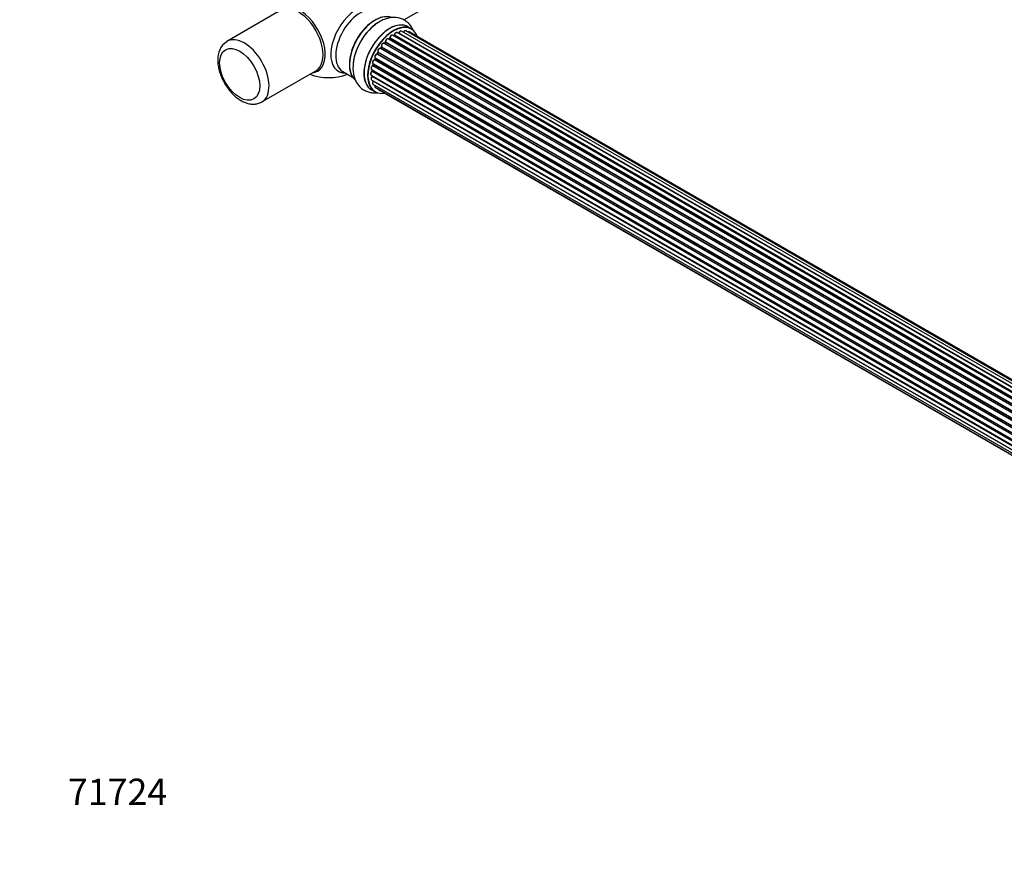
# Model space of a CAD drawing. Units: millimetres. Extents: x 0 to 1458, y 0 to 2033.
# Drawn here: x 0 to 451, y 0 to 389 of the extents above; entities that cross this region are included whole.
import ezdxf
from ezdxf import colors
from ezdxf.entities.mleader import LeaderData, LeaderLine
from ezdxf.math import Vec2, Vec3

# ---------------------------------------------------------------- set-up
doc = ezdxf.new("R2010")
doc.units = ezdxf.units.MM
doc.layers.add('DV7_Défaut', color=7, linetype='Continuous')
doc.layers.add('Défaut', color=7, linetype='Continuous')

# ---------------------------------------------------------------- blocks, each defined once
blk = doc.blocks.new('_DOT')
at = {"color": 0}
blk.add_line((0, 0), (-1, 0), dxfattribs=at)
at = {"color": 0, "const_width": 0.333}
blk.add_lwpolyline([(-0.1665, 0, 1), (0.1665, 0, 1)], format="xyb", close=True, dxfattribs=at)
blk = doc.blocks.new('SE6')
at = {"layer": 'DV7_Défaut', "color": 7, "linetype": 'Continuous'}
for p, q in [((175.96, 388.96), (227.81, 418.9)), ((119.63, 393.39), (94.88, 379.1)), ((502.62, 194.6), (174.89, 383.81)), ((503.96, 195.03), (176.78, 383.93)), ((179.44, 384.85), (177.78, 385.81)), ((504.63, 195.18), (178.45, 383.49)), ((167.58, 378.86), (495.67, 189.44)), ((496.97, 190.8), (168.77, 380.28)), ((169.38, 380.48), (168.99, 380.16)), ((169.07, 380.13), (496.98, 190.81)), ((497.35, 191.16), (169.47, 380.47)), ((169.59, 380.69), (497.55, 191.34)), ((498.94, 192.49), (170.8, 381.95)), ((171.44, 381.87), (171.19, 381.72)), ((499.2, 192.68), (171.54, 381.86)), ((171.68, 382.06), (499.42, 192.84)), ((500.88, 193.76), (172.87, 383.14)), ((500.9, 193.77), (173.59, 382.74)), ((173.75, 382.92), (501.14, 193.91)), ((493.34, 186.4), (165.17, 375.86)), ((165.6, 376.46), (165.27, 375.99)), ((165.35, 375.96), (493.43, 186.54)), ((493.76, 187.02), (165.68, 376.43)), ((165.73, 376.66), (493.89, 187.2)), ((495.07, 188.74), (166.88, 378.22)), ((167.4, 378.65), (167.03, 378.24)), ((167.12, 378.22), (495.15, 188.83)), ((495.5, 189.25), (167.49, 378.63)), ((490.62, 181.19), (162.49, 370.64)), ((162.8, 371.4), (162.59, 370.87)), ((162.66, 370.81), (490.71, 181.41)), ((162.82, 371.54), (490.99, 182.07)), ((490.93, 181.93), (162.86, 371.34)), ((491.83, 183.85), (163.66, 373.32)), ((164.04, 374.01), (163.77, 373.5)), ((163.84, 373.45), (491.93, 184.03)), ((492.21, 184.54), (164.11, 373.97)), ((164.13, 374.18), (492.3, 184.71)), ((110.88, 351.39), (135.63, 365.68)), ((148.03, 365.28), (152.47, 362.72)), ((161.15, 366.23), (489.33, 176.76)), ((489.21, 176.06), (161.34, 365.35)), ((161.44, 366.06), (161.41, 365.65)), ((161.47, 365.57), (489.26, 176.32)), ((489.74, 178.55), (161.71, 367.94)), ((161.79, 368.87), (489.98, 179.39)), ((161.92, 368.74), (161.79, 368.22)), ((161.85, 368.14), (489.81, 178.8)), ((489.96, 179.31), (161.98, 368.67)), ((160.93, 363.73), (489.02, 174.3)), ((161.15, 361.48), (489.04, 172.17)), ((489, 173.85), (161.42, 362.98)), ((161.44, 363.44), (161.45, 363.29)), ((161.51, 363.21), (489.02, 174.12)), ((489.05, 172.06), (161.92, 360.93)), ((161.13, 356.97), (162.79, 356.01)), ((161.79, 359.57), (489.29, 170.49)), ((162.82, 358.1), (489.57, 169.45)), ((164.21, 357.12), (489.65, 169.23))]:
    blk.add_line(p, q, dxfattribs=at)
for centre, radius, start, end in [((99.87, 371.3), 9.21, 123.5239, 184.6723), ((167.12, 378.93), 0.402, 315.115, 0.4098), ((168.66, 379.09), 1.15, 148.0292, 187.8602), ((169.1, 380.81), 0.436, 309.9034, 354.6368), ((171.19, 382.22), 0.433, 304.2278, 349.0094), ((173.31, 383.1), 0.396, 301.3676, 343.6638), ((163.67, 372.36), 0.974, 93.4954, 151.4043), ((163.45, 373.65), 0.345, 296.0296, 335.4687), ((162.19, 366.85), 1.25, 117.5223, 147.9325), ((160.97, 365.71), 0.44, 308.2318, 352.888), ((161.38, 368.31), 0.424, 302.4893, 347.3821), ((141.49, 387.54), 25, 249.7918, 290.2082), ((161.04, 363.3), 0.415, 313.5567, 358.7362)]:
    blk.add_arc(centre, radius, start, end, dxfattribs=at)
for centre, major_axis, ratio, start_param, end_param in [((128.23, 379.88), (8.27, -14.32), 0.57735, 0, 3.396887), ((127.63, 379.54), (8, -13.86), 0.57735, 0, 3.141593), ((154.48, 380.04), (8.48, 14.69), 0.57735, 0, 3.480381), ((156.03, 379.14), (-8, -13.86), 0.57735, 3.141593, 6.263115), ((162.7, 375.29), (8.28, 14.33), 0.57735, 0.132347, 3.007524), ((162.77, 375.25), (-8.33, -14.42), 0.57735, 3.245393, 6.195874), ((162.35, 375.49), (8, 13.86), 0.57735, 0.877415, 2.264178), ((169.46, 371.39), (-8.33, -14.42), 0.57735, 3.141593, 6.283185), ((164.43, 374.29), (8.33, 14.42), 0.57735, 0.829672, 2.335924), ((164.49, 374.26), (-8.35, -14.46), 0.57735, 4.052976, 5.410401), ((169.4, 371.42), (8.35, 14.46), 0.57735, 0, 3.213107), ((171.19, 370.39), (-8.27, -14.33), 0.57735, 2.702611, 6.283185), ((171.12, 370.43), (8.32, 14.42), 0.57735, 0, 3.141593), ((174.39, 382.95), (-0.5, -0.866), 0.57735, 3.175005, 5.0583), ((174.39, 382.95), (-0.5, -0.866), 0.57735, 3.141593, 3.175005), ((176.28, 383.07), (-0.5, -0.866), 0.57735, 3.141593, 4.761279), ((169.4, 371.42), (8.35, 14.46), 0.57735, 6.211671, 6.283185), ((177.95, 382.63), (-0.5, -0.866), 0.57735, 3.175301, 4.139398), ((177.95, 382.63), (-0.5, -0.866), 0.57735, 3.141593, 3.175301), ((102.88, 365.25), (8, -13.86), 0.57735, 0.013317, 3.153363), ((171.19, 370.39), (7, 12.12), 0.57735, 1.157132, 1.243068), ((167.44, 378.75), (-0.1, -0.173), 0.57735, 1.1835, 2.545026), ((168.27, 379.41), (-0.5, -0.866), 0.57735, 3.141593, 5.686619), ((167.72, 378.97), (0.197, 0.036), 0.675463, 3.140408, 3.812979), ((171.19, 370.39), (7, 12.12), 0.57735, 0.94362, 1.015414), ((169.1, 379.99), (0.129, -0.153), 0.430373, 2.264795, 2.945589), ((169.04, 380.27), (0.1, 0.173), 0.57735, 4.011887, 4.157207), ((171.33, 370.31), (7, 12.12), 0.57735, 0.974061, 1.015615), ((169.5, 380.32), (0.125, -0.156), 0.458826, 2.278097, 3.141109), ((169.45, 380.61), (-0.1, -0.173), 0.57735, 0.974061, 2.335586), ((169.73, 380.77), (0.2, -0.004), 0.56533, 3.141512, 3.937085), ((170.3, 381.08), (-0.5, -0.866), 0.57735, 3.141593, 5.477179), ((171.33, 370.31), (7, 12.12), 0.57735, 0.764621, 0.806175), ((170.84, 370.6), (-6.75, -11.69), 0.57735, 3.840681, 3.895129), ((170.84, 370.6), (6.75, 11.69), 0.57735, 0.713716, 0.753536), ((171.19, 370.39), (7, 12.12), 0.57735, 0.731999, 0.785398), ((171.53, 381.69), (0.097, -0.175), 0.58922, 2.366801, 3.141883), ((171.54, 382.02), (-0.1, -0.173), 0.57735, 0.764621, 2.126147), ((171.81, 382.11), (0.197, -0.036), 0.430491, 3.142065, 4.018338), ((172.37, 382.28), (-0.5, -0.866), 0.57735, 3.141593, 5.26774), ((171.19, 370.39), (7, 12.12), 0.57735, 0.517348, 0.557511), ((173.56, 382.57), (0.059, -0.191), 0.693863, 2.501024, 2.955093), ((173.62, 382.92), (-0.1, -0.173), 0.57735, 0.555182, 1.916707), ((173.88, 382.93), (0.19, -0.063), 0.276836, 3.141971, 4.067847), ((164.71, 374.98), (0.5, 0.866), 0.57735, 0.072968, 2.963905), ((165.08, 375.69), (-0.077, -0.184), 0.814324, 3.038855, 3.198287), ((171.19, 370.39), (7, 12.12), 0.57735, 1.371823, 1.440278), ((165.26, 376.04), (-0.1, -0.173), 0.57735, 0.072968, 1.434494), ((171.33, 370.31), (7, 12.12), 0.57735, 1.39294, 1.434494), ((166.38, 377.35), (-0.5, -0.866), 0.57735, 3.141593, 5.896058), ((165.76, 376.34), (0.162, -0.117), 0.144455, 2.193791, 3.141261), ((165.86, 376.8), (0.182, 0.084), 0.756074, 3.141513, 3.631997), ((165.6, 376.52), (-0.1, -0.173), 0.57735, 1.39294, 2.754465), ((167.06, 378.33), (0.1, 0.173), 0.57735, 3.477192, 4.366647), ((167.18, 378.11), (0.149, -0.133), 0.276707, 2.215309, 3.127977), ((171.33, 370.31), (7, 12.12), 0.57735, 1.1835, 1.225054), ((167.55, 378.51), (0.146, -0.137), 0.308379, 2.222988, 3.141134), ((162.29, 369.74), (0.5, 0.866), 0.57735, 0.491847, 3.102006), ((162.45, 370.46), (0.045, -0.195), 0.719711, 3.142272, 3.163071), ((162.45, 370.46), (0.045, -0.195), 0.719711, 2.552758, 3.142272), ((171.19, 370.39), (7, 12.12), 0.57735, -4.482522, -4.410657), ((162.53, 370.82), (-0.1, -0.173), 0.57735, 0.491847, 1.853373), ((163.32, 372.4), (0.5, 0.866), 0.57735, 0.282407, 3.141593), ((162.78, 370.8), (0.187, -0.07), 0.227664, 3.141982, 4.077708), ((171.33, 370.31), (-7, -12.12), 0.57735, -1.329774, -1.28822), ((162.98, 371.33), (0.186, -0.075), 0.194894, 3.158004, 4.083016), ((162.74, 371.35), (-0.1, -0.173), 0.57735, 1.811819, 3.063801), ((171.19, 370.39), (7, 12.12), 0.57735, 1.586909, 1.677735), ((163.59, 373.13), (-0.012, -0.2), 0.784153, 2.766186, 3.142701), ((163.73, 373.5), (-0.1, -0.173), 0.57735, 0.282407, 1.643933), ((163.94, 373.41), (0.177, -0.093), 0.059663, 3.141891, 4.095647), ((171.33, 370.31), (-7, -12.12), 0.57735, 4.743972, 4.785526), ((164.22, 373.91), (0.175, -0.097), 0.025783, 3.141885, 4.096674), ((164.24, 374.34), (0.147, 0.136), 0.803641, 3.140278, 3.386541), ((164.01, 374.02), (0.1, 0.173), 0.57735, 4.743972, 6.105498), ((128.23, 379.88), (8.27, -14.32), 0.57735, 6.027891, 6.283185), ((156.03, 379.14), (-8, -13.86), 0.57735, 6.263115, 6.283185), ((161.43, 364.59), (0.5, 0.866), 0.57735, 0.910726, 3.141593), ((161.65, 367.1), (0.5, 0.866), 0.57735, 0.701286, 3.141593), ((161.36, 365.2), (0.117, -0.162), 0.500653, 2.300914, 3.141319), ((171.19, 370.39), (7, 12.12), 0.57735, -4.057494, -3.978493), ((161.33, 365.5), (0.1, 0.173), 0.57735, 4.052319, 5.413844), ((161.61, 365.64), (0.2, -0.014), 0.52691, 3.141846, 3.965583), ((171.33, 370.31), (-7, -12.12), 0.57735, -0.910895, -0.869341), ((161.7, 367.77), (0.087, -0.18), 0.623814, 2.40194, 3.142407), ((171.19, 370.39), (7, 12.12), 0.57735, -4.258291, -4.19193), ((161.72, 368.11), (-0.1, -0.173), 0.57735, 0.701286, 2.062812), ((162.29, 369.74), (0.5, 0.866), 0.57735, 3.102006, 3.141593), ((161.99, 368.17), (0.195, -0.044), 0.385716, 3.142103, 4.036265), ((171.33, 370.31), (-7, -12.12), 0.57735, -1.120334, -1.07878), ((162.11, 368.69), (0.194, -0.05), 0.355487, 3.159525, 4.046577), ((161.85, 368.65), (-0.1, -0.173), 0.57735, 2.021258, 2.543347), ((161.65, 362.34), (0.5, 0.866), 0.57735, 1.120166, 3.141593), ((161.46, 362.85), (0.14, -0.143), 0.355612, 2.236648, 3.141524), ((171.19, 370.39), (7, 12.12), 0.57735, -3.82006, -3.770789), ((170.84, 370.6), (6.75, 11.69), 0.57735, -3.781489, -3.755617), ((170.84, 370.6), (-6.75, -11.69), 0.57735, -0.638733, -0.614024), ((161.37, 363.11), (-0.1, -0.173), 0.57735, 1.120166, 2.481691), ((161.65, 363.31), (0.199, 0.023), 0.645075, 3.141126, 3.855855), ((171.33, 370.31), (-7, -12.12), 0.57735, -0.678468, -0.659901), ((162.29, 360.44), (0.5, 0.866), 0.57735, 1.329605, 3.141593), ((161.99, 360.83), (0.157, -0.123), 0.195028, 2.200189, 3.141715), ((161.85, 361.02), (-0.1, -0.173), 0.57735, 1.329605, 1.782916), ((163.32, 358.97), (0.5, 0.866), 0.57735, 1.815727, 3.141593), ((163.32, 358.97), (0.5, 0.866), 0.57735, 3.141593, 3.165281), ((164.71, 357.99), (0.5, 0.866), 0.57735, 2.58078, 3.141593), ((171.19, 370.39), (-8.27, -14.33), 0.57735, 0, 0.438981)]:
    blk.add_ellipse(centre, major_axis=major_axis, ratio=ratio, start_param=start_param, end_param=end_param, dxfattribs=at)
blk.add_ellipse((100.76, 364.02), major_axis=(-6.5, 11.26), ratio=0.57735, dxfattribs=at)
for points, knots in [([(180.22, 384.2), (180.18, 384.29), (179.87, 385), (179.16, 386.23), (177.86, 387.73), (176.26, 388.91), (174.42, 389.72), (172.48, 390.11), (170.47, 390.11), (168.39, 389.73), (166.3, 388.96), (164.61, 388.1), (163.76, 387.46), (163.52, 387.28)], [0, 0, 0, 0, 0.016315, 0.118697, 0.217617, 0.323697, 0.42638, 0.527712, 0.630118, 0.736002, 0.846713, 0.961937, 1, 1, 1, 1]), ([(174.86, 383.82), (174.79, 383.85), (174.67, 383.9), (174.42, 383.85), (174.16, 383.71), (173.91, 383.45), (173.76, 383.18), (173.7, 383.04), (173.69, 382.99)], [0, 0, 0, 0, 0.148407, 0.311797, 0.501212, 0.713014, 0.926098, 1, 1, 1, 1]), ([(176.78, 383.92), (176.74, 383.94), (176.64, 384), (176.43, 384), (176.18, 383.91), (175.92, 383.71), (175.74, 383.47), (175.67, 383.33), (175.65, 383.29)], [0, 0, 0, 0, 0.109358, 0.283773, 0.473497, 0.695262, 0.927453, 1, 1, 1, 1]), ([(178.43, 383.5), (178.36, 383.53), (178.23, 383.58), (177.99, 383.53), (177.83, 383.44), (177.74, 383.38), (177.74, 383.38)], [0, 0, 0, 0, 0.291131, 0.615922, 0.992035, 1, 1, 1, 1]), ([(168.77, 380.27), (168.7, 380.3), (168.58, 380.36), (168.34, 380.33), (168.09, 380.21), (167.85, 379.98), (167.74, 379.8), (167.68, 379.7)], [0, 0, 0, 0, 0.161802, 0.348731, 0.561165, 0.80343, 1, 1, 1, 1]), ([(170.8, 381.93), (170.78, 381.95), (170.7, 382.01), (170.51, 382.02), (170.27, 381.96), (170.01, 381.79), (169.76, 381.51), (169.59, 381.17), (169.54, 380.91), (169.53, 380.79), (169.53, 380.77)], [0, 0, 0, 0, 0.041973, 0.173101, 0.307793, 0.466045, 0.63748, 0.808229, 0.974049, 1, 1, 1, 1]), ([(172.87, 383.13), (172.82, 383.15), (172.73, 383.21), (172.51, 383.21), (172.26, 383.12), (172, 382.91), (171.78, 382.61), (171.66, 382.33), (171.63, 382.18), (171.62, 382.14)], [0, 0, 0, 0, 0.086972, 0.228753, 0.383188, 0.563632, 0.752402, 0.939764, 1, 1, 1, 1]), ([(164.17, 375.37), (164.11, 375.25), (163.99, 375.05), (163.92, 374.69), (163.96, 374.39), (164.05, 374.26), (164.1, 374.2)], [0, 0, 0, 0, 0.258074, 0.534187, 0.823888, 1, 1, 1, 1]), ([(165.15, 375.87), (165.07, 375.89), (164.93, 375.93), (164.66, 375.85), (164.41, 375.68), (164.23, 375.49), (164.17, 375.37), (164.17, 375.37)], [0, 0, 0, 0, 0.224099, 0.444597, 0.704185, 0.984172, 1, 1, 1, 1]), ([(165.27, 375.99), (165.25, 375.97), (165.22, 375.94), (165.18, 375.9), (165.15, 375.88), (165.14, 375.88), (165.13, 375.88)], [0, 0, 0, 0, 0.292287, 0.558988, 0.802936, 1, 1, 1, 1]), ([(165.68, 376.71), (165.68, 376.71), (165.68, 376.71), (165.68, 376.67), (165.67, 376.62), (165.65, 376.55), (165.62, 376.5), (165.6, 376.47), (165.6, 376.46)], [0, 0, 0, 0, 0.1710821, 0.3501472, 0.5286507, 0.724547, 0.9366883, 1, 1, 1, 1]), ([(166.88, 378.2), (166.84, 378.23), (166.75, 378.29), (166.54, 378.29), (166.3, 378.2), (166.04, 378.01), (165.8, 377.71), (165.65, 377.35), (165.59, 377), (165.65, 376.81), (165.68, 376.71)], [0, 0, 0, 0, 0.056761, 0.166691, 0.284721, 0.423095, 0.569054, 0.713948, 0.861186, 1, 1, 1, 1]), ([(167.03, 378.24), (167.01, 378.22), (166.99, 378.2), (166.96, 378.18), (166.95, 378.18)], [0, 0, 0, 0, 0.548861, 1, 1, 1, 1]), ([(90.69, 370.55), (90.7, 370.09), (90.73, 368.97), (91.04, 366.87), (91.72, 364.44), (92.68, 362.02), (93.92, 359.68), (95.38, 357.49), (97.04, 355.5), (98.87, 353.75), (100.83, 352.3), (102.89, 351.21), (104.92, 350.55), (106.86, 350.32), (108.68, 350.49), (110.13, 350.92), (110.79, 351.38), (111, 351.52)], [0, 0, 0, 0, 0.040107, 0.113712, 0.187069, 0.260142, 0.333029, 0.405943, 0.47909, 0.552713, 0.627075, 0.702316, 0.778003, 0.843882, 0.907022, 0.974934, 1, 1, 1, 1]), ([(162.41, 370.65), (162.31, 370.62), (162.13, 370.55), (161.87, 370.31), (161.66, 370), (161.53, 369.63), (161.51, 369.31), (161.59, 369.04), (161.7, 368.94), (161.76, 368.89)], [0, 0, 0, 0, 0.138367, 0.289043, 0.443607, 0.597306, 0.755334, 0.890968, 1, 1, 1, 1]), ([(162.59, 370.87), (162.58, 370.85), (162.56, 370.8), (162.52, 370.73), (162.47, 370.69), (162.43, 370.66), (162.41, 370.65), (162.41, 370.65), (162.41, 370.65)], [0, 0, 0, 0, 0.209267, 0.425205, 0.617526, 0.792409, 0.959893, 1, 1, 1, 1]), ([(162.81, 372.83), (162.74, 372.72), (162.63, 372.52), (162.54, 372.16), (162.57, 371.85), (162.69, 371.63), (162.79, 371.56), (162.84, 371.53)], [0, 0, 0, 0, 0.212645, 0.444281, 0.686246, 0.873505, 1, 1, 1, 1]), ([(162.82, 371.54), (162.82, 371.53), (162.83, 371.51), (162.82, 371.46), (162.81, 371.42), (162.8, 371.4)], [0, 0, 0, 0, 0.342651, 0.679613, 1, 1, 1, 1]), ([(164.09, 374.21), (164.09, 374.21), (164.09, 374.21), (164.09, 374.2), (164.09, 374.16), (164.08, 374.1), (164.06, 374.05), (164.05, 374.02), (164.04, 374.01)], [0, 0, 0, 0, 0.050686, 0.256184, 0.463128, 0.67885, 0.91635, 1, 1, 1, 1]), ([(152.74, 368.59), (152.68, 368.04), (152.56, 366.73), (152.74, 364.6), (153.25, 362.41), (154.07, 360.5), (155.18, 358.87), (156.58, 357.49), (158.25, 356.44), (160.12, 355.78), (162.05, 355.53), (163.35, 355.6), (163.98, 355.69)], [0, 0, 0, 0, 0.069118, 0.19021, 0.298755, 0.402747, 0.502477, 0.599415, 0.702812, 0.803679, 0.903901, 1, 1, 1, 1]), ([(161.24, 365.36), (161.16, 365.29), (161, 365.16), (160.79, 364.84), (160.67, 364.48), (160.65, 364.15), (160.74, 363.9), (160.87, 363.75), (160.95, 363.73), (160.96, 363.72)], [0, 0, 0, 0, 0.153829, 0.330668, 0.507513, 0.689658, 0.84459, 0.979084, 1, 1, 1, 1]), ([(161.13, 367.51), (161.12, 367.51), (161.05, 367.42), (160.94, 367.16), (160.86, 366.8), (160.91, 366.5), (161.03, 366.3), (161.12, 366.25), (161.16, 366.24)], [0, 0, 0, 0, 0.00645, 0.24192, 0.479546, 0.728863, 0.915691, 1, 1, 1, 1]), ([(161.93, 368.79), (161.93, 368.79), (161.93, 368.77), (161.92, 368.76), (161.92, 368.74)], [0, 0, 0, 0, 0.03286, 1, 1, 1, 1]), ([(161.32, 362.99), (161.24, 362.91), (161.1, 362.75), (160.94, 362.41), (160.86, 362.05), (160.91, 361.75), (161.03, 361.54), (161.13, 361.5), (161.16, 361.48)], [0, 0, 0, 0, 0.169472, 0.364521, 0.56276, 0.770823, 0.926738, 1, 1, 1, 1]), ([(161.84, 360.95), (161.77, 360.85), (161.65, 360.67), (161.52, 360.32), (161.51, 359.99), (161.6, 359.74), (161.72, 359.59), (161.8, 359.57), (161.81, 359.57)], [0, 0, 0, 0, 0.185422, 0.39962, 0.621702, 0.810621, 0.974635, 1, 1, 1, 1]), ([(161.89, 361.05), (161.89, 361.04), (161.88, 361.02), (161.86, 360.98), (161.84, 360.96), (161.84, 360.95)], [0, 0, 0, 0, 0.06343, 0.798063, 1, 1, 1, 1]), ([(162.64, 359.08), (162.64, 359.06), (162.59, 358.93), (162.54, 358.68), (162.58, 358.39), (162.69, 358.18), (162.8, 358.13), (162.84, 358.1)], [0, 0, 0, 0, 0.0416792, 0.3385938, 0.6199968, 0.8586089, 1, 1, 1, 1]), ([(163.98, 357.42), (163.99, 357.37), (164.05, 357.26), (164.14, 357.14), (164.22, 357.12), (164.23, 357.12)], [0, 0, 0, 0, 0.367933, 0.921641, 1, 1, 1, 1])]:
    blk.add_open_spline(points, degree=3, knots=knots, dxfattribs=at)
blk.add_rational_spline([(165.35, 375.96), (165.27, 376), (165.27, 375.99)], [1, 0.825950518499, 0.858756095872], degree=2, dxfattribs=at)

msp = doc.modelspace()

# ---------------------------------------------------------------- block references
at = {"layer": 'Défaut'}
msp.add_blockref('SE6', (0, 0), dxfattribs=at)

# ---------------------------------------------------------------- leaders
at = {"layer": 'Défaut', "color": 7, "linetype": 'Continuous'}
ml = msp.add_multileader_mtext('Standard', dxfattribs=at)
ml.set_content('{\\pxsm0.9;\\fSolid Edge ISO|b1||i0||c0|p34;\\W1.;13/11/2019\\P}', color=256)
ml.set_leader_properties()
ml.set_arrow_properties(name='DOT')
ml.build(insert=Vec2(0, 0))
ml.multileader.update_dxf_attribs({"leader_type": 0, "dogleg_length": 0, "arrow_head_size": 12})
ctx = ml.context
ctx.base_point, ctx.char_height, ctx.arrow_head_size, ctx.landing_gap_size = Vec3(1097.43, 2025.85), 12, 12, 4.2
notes = []
notes.append((ctx, [(0, (0, 0, 0), (0, 0), (1, 0), 1, [])]))
ctx.mtext.insert = Vec3(1099.43, 2031.97)
ml = msp.add_multileader_mtext('Standard', dxfattribs=at)
ml.set_content('{\\pxsm0.9;\\fArial|b1||i0||c0|p34;\\W1.;TWF3H1\\P}', color=256)
ml.set_leader_properties()
ml.set_arrow_properties(name='DOT')
ml.build(insert=Vec2(0, 0))
ml.multileader.update_dxf_attribs({"leader_type": 0, "dogleg_length": 0, "arrow_head_size": 12})
ctx = ml.context
ctx.base_point, ctx.char_height, ctx.arrow_head_size, ctx.landing_gap_size = Vec3(378.3, 2025.68), 12, 12, 4.2
notes.append((ctx, [(0, (0, 0, 0), (0, 0), (1, 0), 1, [])]))
ctx.mtext.insert = Vec3(380.3, 2031.78)
ml = msp.add_multileader_mtext('Standard', dxfattribs=at)
ml.set_content('{\\pxsm0.9;\\fArial|b1||i0||c0|p34;\\W1.;71724\\P}', color=256)
ml.set_leader_properties()
ml.set_arrow_properties(name='DOT')
ml.build(insert=Vec2(0, 0))
ml.multileader.update_dxf_attribs({"leader_type": 0, "dogleg_length": 0, "arrow_head_size": 12})
ctx = ml.context
ctx.base_point, ctx.char_height, ctx.arrow_head_size, ctx.landing_gap_size = Vec3(20.12, 35.5), 12, 12, 4.2
notes.append((ctx, [(0, (0, 0, 0), (0, 0), (1, 0), 1, [])]))
ctx.mtext.insert = Vec3(22.12, 41.5)
for ctx, leaders in notes:
    for number, flags, end, landing, length, lines in leaders:
        leader = LeaderData()
        leader.index, (leader.has_last_leader_line, leader.has_dogleg_vector, leader.attachment_direction) = number, flags
        leader.last_leader_point, leader.dogleg_vector, leader.dogleg_length = Vec3(end), Vec3(landing), length
        for number, points, colour, breaks in lines:
            line = LeaderLine()
            line.index, line.vertices, line.color, line.breaks = number, Vec3.list(points), colors.encode_raw_color(colour), breaks
            leader.lines.append(line)
        ctx.leaders.append(leader)

doc.saveas('drawing.dxf')
